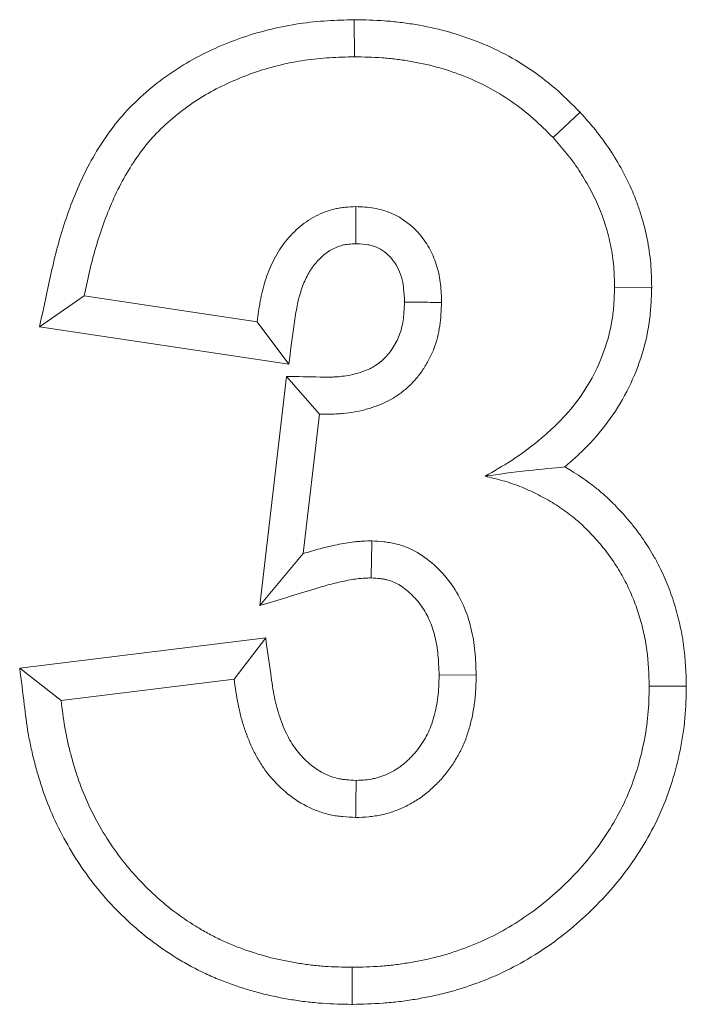
# Model space of a CAD drawing. Extents: x 68222 to 221573, y -8478 to 11930.
# Drawn here: x 105681 to 105691, y -1593 to -1579 of the extents above; entities that cross this region are included whole.
import ezdxf

# ---------------------------------------------------------------- set-up
doc = ezdxf.new("R2010")
doc.units = 0
doc.header["$LTSCALE"] = 20
doc.header["$MEASUREMENT"] = 0
doc.layers.add('00_Marshalls - Standard Details', color=7, linetype='CONTINUOUS')

# ---------------------------------------------------------------- blocks, each defined once
blk = doc.blocks.new('HBAC')
at = {"layer": '00_Marshalls - Standard Details', "color": 0, "linetype": 'Continuous', "lineweight": 0}
for p, q in [((108799.164, -17029.525), (108799.166, -17030.061)), ((108802.427, -17030.864), (108802.036, -17031.23)), ((108803.463, -17033.398), (108802.926, -17033.394)), ((108794.615, -17033.965), (108795.26, -17033.519)), ((108797.76, -17033.894), (108795.26, -17033.519)), ((108798.217, -17034.505), (108797.76, -17033.894)), ((108798.217, -17034.505), (108794.615, -17033.965)), ((108797.8, -17037.998), (108798.185, -17034.684)), ((108798.185, -17034.684), (108798.661, -17035.228)), ((108798.426, -17037.246), (108798.661, -17035.228)), ((108797.8, -17037.998), (108798.426, -17037.246)), ((108794.329, -17038.902), (108797.884, -17038.465)), ((108797.884, -17038.465), (108797.426, -17039.061)), ((108794.329, -17038.902), (108794.926, -17039.368)), ((108794.926, -17039.368), (108797.426, -17039.061)), ((108800.39, -17039.006), (108800.926, -17039.001)), ((108803.962, -17039.164), (108803.426, -17039.165)), ((108799.133, -17043.764), (108799.132, -17043.228))]:
    blk.add_line(p, q, dxfattribs=at)
blk.add_ellipse((100245.3, -18533.633), major_axis=(8544.072, 1606.509), ratio=0.254999, start_param=-0.047667, end_param=-0.047429, dxfattribs=at)
for points, knots in [([(108794.615, -17033.965), (108794.656, -17033.778), (108794.696, -17033.592), (108794.761, -17033.289), (108794.787, -17033.169), (108794.845, -17032.922), (108794.878, -17032.796), (108794.987, -17032.419), (108795.075, -17032.172), (108795.291, -17031.682), (108795.422, -17031.438), (108795.664, -17031.093), (108795.752, -17030.98), (108795.944, -17030.768), (108796.045, -17030.67), (108796.255, -17030.486), (108796.365, -17030.4), (108796.593, -17030.241), (108796.711, -17030.167), (108797.072, -17029.967), (108797.322, -17029.859), (108797.835, -17029.686), (108798.102, -17029.621), (108798.506, -17029.562), (108798.643, -17029.549), (108798.905, -17029.533), (108799.03, -17029.529), (108799.155, -17029.525), (108799.159, -17029.525), (108799.164, -17029.525)], [0, 0, 0, 0, 0.000629686, 0.000629686, 0.001026401, 0.001026401, 0.001423117, 0.001423117, 0.002216548, 0.002216548, 0.003009979, 0.003009979, 0.003406695, 0.003406695, 0.00380341, 0.00380341, 0.004200126, 0.004200126, 0.004596841, 0.004596841, 0.005390273, 0.005390273, 0.006183704, 0.006183704, 0.006580419, 0.006580419, 0.006977135, 0.006977135, 0.006992683, 0.006992683, 0.006992683, 0.006992683]), ([(108799.164, -17029.525), (108799.169, -17029.525), (108799.174, -17029.525), (108799.311, -17029.528), (108799.453, -17029.531), (108799.677, -17029.547), (108799.753, -17029.554), (108799.903, -17029.572), (108799.977, -17029.583), (108800.198, -17029.621), (108800.345, -17029.652), (108800.638, -17029.732), (108800.783, -17029.779), (108801.066, -17029.889), (108801.206, -17029.952), (108801.483, -17030.098), (108801.615, -17030.18), (108801.864, -17030.353), (108801.986, -17030.446), (108802.222, -17030.655), (108802.325, -17030.76), (108802.421, -17030.858), (108802.424, -17030.861), (108802.427, -17030.864)], [0, 0, 0, 0, 0.000015942, 0.000015942, 0.000467238, 0.000467238, 0.000692887, 0.000692887, 0.000918535, 0.000918535, 0.001369831, 0.001369831, 0.001821128, 0.001821128, 0.002272424, 0.002272424, 0.002723721, 0.002723721, 0.003175017, 0.003175017, 0.003626313, 0.003626313, 0.003641188, 0.003641188, 0.003641188, 0.003641188]), ([(108795.26, -17033.519), (108795.285, -17033.402), (108795.31, -17033.285), (108795.365, -17033.051), (108795.395, -17032.935), (108795.496, -17032.59), (108795.576, -17032.363), (108795.77, -17031.924), (108795.884, -17031.712), (108796.091, -17031.417), (108796.165, -17031.322), (108796.326, -17031.144), (108796.412, -17031.06), (108796.593, -17030.902), (108796.688, -17030.828), (108796.884, -17030.691), (108796.986, -17030.627), (108797.301, -17030.453), (108797.522, -17030.357), (108797.977, -17030.203), (108798.211, -17030.147), (108798.567, -17030.094), (108798.687, -17030.083), (108798.926, -17030.068), (108799.046, -17030.065), (108799.166, -17030.061)], [0, 0, 0, 0, 0.000358098, 0.000358098, 0.000716196, 0.000716196, 0.001432392, 0.001432392, 0.002148588, 0.002148588, 0.002506686, 0.002506686, 0.002864784, 0.002864784, 0.003222882, 0.003222882, 0.003580981, 0.003580981, 0.004297177, 0.004297177, 0.005013373, 0.005013373, 0.005371471, 0.005371471, 0.005729569, 0.005729569, 0.005729569, 0.005729569]), ([(108799.166, -17030.061), (108799.299, -17030.064), (108799.432, -17030.067), (108799.631, -17030.081), (108799.698, -17030.087), (108799.83, -17030.103), (108799.896, -17030.113), (108800.093, -17030.146), (108800.223, -17030.174), (108800.48, -17030.244), (108800.606, -17030.286), (108800.855, -17030.382), (108800.976, -17030.437), (108801.211, -17030.561), (108801.325, -17030.631), (108801.544, -17030.783), (108801.65, -17030.864), (108801.849, -17031.04), (108801.942, -17031.135), (108802.036, -17031.23)], [0, 0, 0, 0, 0.000400023, 0.000400023, 0.000600035, 0.000600035, 0.000800047, 0.000800047, 0.00120007, 0.00120007, 0.001600093, 0.001600093, 0.002000116, 0.002000116, 0.00240014, 0.00240014, 0.002800163, 0.002800163, 0.003200186, 0.003200186, 0.003200186, 0.003200186]), ([(108802.427, -17030.864), (108802.43, -17030.867), (108802.433, -17030.871), (108802.502, -17030.948), (108802.575, -17031.029), (108802.721, -17031.21), (108802.791, -17031.305), (108802.921, -17031.501), (108802.98, -17031.601), (108803.089, -17031.801), (108803.14, -17031.905), (108803.211, -17032.071), (108803.233, -17032.128), (108803.274, -17032.24), (108803.292, -17032.296), (108803.343, -17032.462), (108803.372, -17032.576), (108803.419, -17032.808), (108803.437, -17032.928), (108803.458, -17033.17), (108803.46, -17033.282), (108803.462, -17033.387), (108803.462, -17033.392), (108803.463, -17033.398)], [0, 0, 0, 0, 0.000015073, 0.000015073, 0.000359474, 0.000359474, 0.000703875, 0.000703875, 0.001048276, 0.001048276, 0.001392677, 0.001392677, 0.001564877, 0.001564877, 0.001737078, 0.001737078, 0.002081479, 0.002081479, 0.002425879, 0.002425879, 0.00277028, 0.00277028, 0.002788797, 0.002788797, 0.002788797, 0.002788797]), ([(108802.036, -17031.23), (108802.102, -17031.305), (108802.169, -17031.38), (108802.295, -17031.535), (108802.354, -17031.615), (108802.464, -17031.782), (108802.515, -17031.868), (108802.611, -17032.044), (108802.655, -17032.134), (108802.714, -17032.272), (108802.732, -17032.318), (108802.766, -17032.412), (108802.782, -17032.46), (108802.826, -17032.603), (108802.85, -17032.7), (108802.89, -17032.896), (108802.905, -17032.995), (108802.922, -17033.194), (108802.924, -17033.294), (108802.926, -17033.394)], [0, 0, 0, 0, 0.000300416, 0.000300416, 0.000600833, 0.000600833, 0.000901249, 0.000901249, 0.001201665, 0.001201665, 0.001351874, 0.001351874, 0.001502082, 0.001502082, 0.001802498, 0.001802498, 0.002102915, 0.002102915, 0.002403331, 0.002403331, 0.002403331, 0.002403331]), ([(108799.187, -17032.228), (108799.136, -17032.23), (108799.086, -17032.233), (108799.01, -17032.24), (108798.985, -17032.243), (108798.935, -17032.25), (108798.911, -17032.255), (108798.837, -17032.272), (108798.789, -17032.287), (108798.694, -17032.323), (108798.648, -17032.344), (108798.558, -17032.391), (108798.514, -17032.417), (108798.431, -17032.474), (108798.391, -17032.505), (108798.278, -17032.606), (108798.209, -17032.681), (108798.087, -17032.842), (108798.034, -17032.929), (108797.945, -17033.11), (108797.908, -17033.204), (108797.863, -17033.349), (108797.849, -17033.398), (108797.825, -17033.496), (108797.815, -17033.545), (108797.787, -17033.694), (108797.774, -17033.794), (108797.76, -17033.894)], [0, 0, 0, 0, 0.000149415, 0.000149415, 0.000224123, 0.000224123, 0.000298831, 0.000298831, 0.000448246, 0.000448246, 0.000597662, 0.000597662, 0.000747077, 0.000747077, 0.000896492, 0.000896492, 0.001195323, 0.001195323, 0.001494154, 0.001494154, 0.001792985, 0.001792985, 0.0019424, 0.0019424, 0.002091815, 0.002091815, 0.002390646, 0.002390646, 0.002390646, 0.002390646]), ([(108800.426, -17033.613), (108800.423, -17033.526), (108800.42, -17033.438), (108800.405, -17033.308), (108800.399, -17033.265), (108800.382, -17033.18), (108800.371, -17033.137), (108800.334, -17033.011), (108800.302, -17032.93), (108800.22, -17032.775), (108800.171, -17032.702), (108800.002, -17032.502), (108799.859, -17032.393), (108799.659, -17032.306), (108799.617, -17032.291), (108799.533, -17032.267), (108799.491, -17032.257), (108799.362, -17032.236), (108799.274, -17032.232), (108799.187, -17032.228)], [0, 0, 0, 0, 0.000259867, 0.000259867, 0.000389801, 0.000389801, 0.000519735, 0.000519735, 0.000779602, 0.000779602, 0.001039469, 0.001039469, 0.001559204, 0.001559204, 0.001689137, 0.001689137, 0.001819071, 0.001819071, 0.002078938, 0.002078938, 0.002078938, 0.002078938]), ([(108799.188, -17032.764), (108799.148, -17032.766), (108799.114, -17032.768), (108799.069, -17032.773), (108799.054, -17032.774), (108799.028, -17032.778), (108799.018, -17032.78), (108798.984, -17032.788), (108798.959, -17032.796), (108798.906, -17032.816), (108798.877, -17032.829), (108798.824, -17032.857), (108798.799, -17032.872), (108798.752, -17032.904), (108798.731, -17032.921), (108798.663, -17032.981), (108798.615, -17033.032), (108798.535, -17033.138), (108798.501, -17033.193), (108798.439, -17033.319), (108798.412, -17033.388), (108798.378, -17033.498), (108798.367, -17033.535), (108798.348, -17033.612), (108798.34, -17033.651), (108798.317, -17033.775), (108798.304, -17033.867), (108798.266, -17034.146), (108798.241, -17034.326), (108798.217, -17034.505)], [0, 0, 0, 0, 0.000092253, 0.000092253, 0.000148106, 0.000148106, 0.000203959, 0.000203959, 0.000315665, 0.000315665, 0.000427371, 0.000427371, 0.000539077, 0.000539077, 0.000650783, 0.000650783, 0.000874195, 0.000874195, 0.001097607, 0.001097607, 0.001321019, 0.001321019, 0.001432725, 0.001432725, 0.001544431, 0.001544431, 0.001767843, 0.001767843, 0.002167705, 0.002167705, 0.002167705, 0.002167705]), ([(108799.89, -17033.611), (108799.887, -17033.533), (108799.884, -17033.466), (108799.874, -17033.382), (108799.87, -17033.355), (108799.859, -17033.3), (108799.853, -17033.273), (108799.83, -17033.195), (108799.81, -17033.146), (108799.764, -17033.059), (108799.737, -17033.019), (108799.642, -17032.907), (108799.565, -17032.849), (108799.467, -17032.807), (108799.447, -17032.799), (108799.404, -17032.787), (108799.383, -17032.782), (108799.32, -17032.772), (108799.263, -17032.768), (108799.188, -17032.764)], [0, 0, 0, 0, 0.000144697, 0.000144697, 0.000223805, 0.000223805, 0.000302912, 0.000302912, 0.000461128, 0.000461128, 0.000619343, 0.000619343, 0.000935773, 0.000935773, 0.001014881, 0.001014881, 0.001093989, 0.001093989, 0.001236523, 0.001236523, 0.001236523, 0.001236523]), ([(108802.926, -17033.394), (108802.924, -17033.467), (108802.921, -17033.54), (108802.912, -17033.685), (108802.906, -17033.757), (108802.875, -17033.973), (108802.84, -17034.115), (108802.749, -17034.392), (108802.692, -17034.526), (108802.559, -17034.785), (108802.481, -17034.909), (108802.308, -17035.143), (108802.212, -17035.253), (108802.058, -17035.407), (108802.005, -17035.457), (108801.896, -17035.553), (108801.841, -17035.601), (108801.727, -17035.692), (108801.67, -17035.736), (108801.552, -17035.822), (108801.492, -17035.863), (108801.309, -17035.981), (108801.183, -17036.053), (108801.057, -17036.126)], [0, 0, 0, 0, 0.000216792, 0.000216792, 0.000433583, 0.000433583, 0.000867166, 0.000867166, 0.001300749, 0.001300749, 0.001734333, 0.001734333, 0.002167916, 0.002167916, 0.002384707, 0.002384707, 0.002601499, 0.002601499, 0.002818291, 0.002818291, 0.003035082, 0.003035082, 0.003468665, 0.003468665, 0.003468665, 0.003468665]), ([(108803.463, -17033.398), (108803.462, -17033.403), (108803.462, -17033.409), (108803.459, -17033.487), (108803.457, -17033.564), (108803.446, -17033.728), (108803.439, -17033.815), (108803.4, -17034.084), (108803.358, -17034.256), (108803.249, -17034.587), (108803.181, -17034.747), (108803.022, -17035.056), (108802.929, -17035.205), (108802.722, -17035.484), (108802.608, -17035.615), (108802.429, -17035.794), (108802.368, -17035.851), (108802.273, -17035.935), (108802.24, -17035.964), (108802.206, -17035.993)], [0, 0, 0, 0, 0.000018752, 0.000018752, 0.000273225, 0.000273225, 0.000527698, 0.000527698, 0.001036645, 0.001036645, 0.001545591, 0.001545591, 0.002054538, 0.002054538, 0.002563484, 0.002563484, 0.002817957, 0.002817957, 0.002956741, 0.002956741, 0.002956741, 0.002956741]), ([(108798.185, -17034.684), (108798.346, -17034.686), (108798.508, -17034.689), (108798.727, -17034.693), (108798.778, -17034.694), (108798.844, -17034.692), (108798.865, -17034.692), (108798.907, -17034.689), (108798.928, -17034.688), (108798.994, -17034.681), (108799.038, -17034.675), (108799.118, -17034.662), (108799.154, -17034.654), (108799.231, -17034.632), (108799.273, -17034.618), (108799.348, -17034.59), (108799.381, -17034.576), (108799.44, -17034.545), (108799.464, -17034.531), (108799.52, -17034.492), (108799.55, -17034.468), (108799.6, -17034.422), (108799.622, -17034.399), (108799.668, -17034.346), (108799.69, -17034.317), (108799.732, -17034.254), (108799.752, -17034.221), (108799.787, -17034.155), (108799.802, -17034.122), (108799.839, -17034.025), (108799.858, -17033.953), (108799.88, -17033.803), (108799.885, -17033.715), (108799.89, -17033.611)], [0, 0, 0, 0, 0.000354674, 0.000354674, 0.000479242, 0.000479242, 0.000541527, 0.000541527, 0.000603811, 0.000603811, 0.000728379, 0.000728379, 0.000852948, 0.000852948, 0.000977516, 0.000977516, 0.001102085, 0.001102085, 0.001226653, 0.001226653, 0.001351222, 0.001351222, 0.00147579, 0.00147579, 0.001600358, 0.001600358, 0.001724927, 0.001724927, 0.001849495, 0.001849495, 0.002098632, 0.002098632, 0.002331469, 0.002331469, 0.002331469, 0.002331469]), ([(108798.661, -17035.228), (108798.718, -17035.229), (108798.775, -17035.23), (108798.86, -17035.228), (108798.888, -17035.227), (108798.945, -17035.224), (108798.973, -17035.222), (108799.058, -17035.214), (108799.114, -17035.206), (108799.226, -17035.187), (108799.282, -17035.174), (108799.391, -17035.144), (108799.445, -17035.126), (108799.552, -17035.086), (108799.604, -17035.063), (108799.705, -17035.012), (108799.754, -17034.982), (108799.847, -17034.916), (108799.892, -17034.881), (108799.976, -17034.805), (108800.016, -17034.764), (108800.09, -17034.677), (108800.124, -17034.632), (108800.188, -17034.537), (108800.217, -17034.488), (108800.27, -17034.388), (108800.294, -17034.336), (108800.355, -17034.177), (108800.383, -17034.065), (108800.416, -17033.84), (108800.421, -17033.727), (108800.426, -17033.613)], [0, 0, 0, 0, 0.000168777, 0.000168777, 0.000253165, 0.000253165, 0.000337554, 0.000337554, 0.000506331, 0.000506331, 0.000675108, 0.000675108, 0.000843885, 0.000843885, 0.001012662, 0.001012662, 0.001181439, 0.001181439, 0.001350216, 0.001350216, 0.001518993, 0.001518993, 0.00168777, 0.00168777, 0.001856547, 0.001856547, 0.002025324, 0.002025324, 0.002362878, 0.002362878, 0.002700432, 0.002700432, 0.002700432, 0.002700432]), ([(108799.89, -17033.611), (108799.98, -17033.611), (108800.068, -17033.611), (108800.248, -17033.612), (108800.337, -17033.613), (108800.426, -17033.613)], [0.000001, 0.000001, 0.000001, 0.000001, 0.1036655, 0.1036655, 0.2067265, 0.2067265, 0.2067265, 0.2067265]), ([(108802.206, -17035.993), (108802.055, -17036.007), (108801.863, -17036.026), (108801.443, -17036.072), (108801.255, -17036.097), (108801.057, -17036.126)], [-0.1797643, -0.1797643, -0.1797643, -0.1797643, -0.1026902, -0.1026902, 0, 0, 0, 0]), ([(108802.206, -17035.993), (108802.239, -17036.011), (108802.271, -17036.03), (108802.396, -17036.105), (108802.482, -17036.164), (108802.604, -17036.255), (108802.645, -17036.287), (108802.728, -17036.355), (108802.769, -17036.39), (108802.849, -17036.464), (108802.887, -17036.501), (108802.958, -17036.574), (108802.991, -17036.609), (108803.057, -17036.681), (108803.09, -17036.718), (108803.157, -17036.796), (108803.191, -17036.838), (108803.256, -17036.922), (108803.287, -17036.964), (108803.345, -17037.048), (108803.373, -17037.089), (108803.427, -17037.173), (108803.454, -17037.217), (108803.507, -17037.307), (108803.533, -17037.355), (108803.582, -17037.45), (108803.605, -17037.498), (108803.647, -17037.591), (108803.667, -17037.637), (108803.705, -17037.73), (108803.723, -17037.777), (108803.758, -17037.875), (108803.775, -17037.925), (108803.806, -17038.024), (108803.82, -17038.073), (108803.845, -17038.171), (108803.857, -17038.218), (108803.879, -17038.316), (108803.889, -17038.365), (108803.908, -17038.466), (108803.917, -17038.518), (108803.952, -17038.777), (108803.958, -17038.979), (108803.962, -17039.156), (108803.962, -17039.16), (108803.962, -17039.164)], [0, 0, 0, 0, 0.000109823, 0.000109823, 0.000414406, 0.000414406, 0.000566697, 0.000566697, 0.000718989, 0.000718989, 0.00087128, 0.00087128, 0.001023572, 0.001023572, 0.001175864, 0.001175864, 0.001328155, 0.001328155, 0.001480447, 0.001480447, 0.001632738, 0.001632738, 0.00178503, 0.00178503, 0.001937322, 0.001937322, 0.002089613, 0.002089613, 0.002241905, 0.002241905, 0.002394196, 0.002394196, 0.002546488, 0.002546488, 0.002698779, 0.002698779, 0.002851071, 0.002851071, 0.003003363, 0.003003363, 0.003155654, 0.003155654, 0.00376482, 0.00376482, 0.003779033, 0.003779033, 0.003779033, 0.003779033]), ([(108801.057, -17036.126), (108801.142, -17036.147), (108801.226, -17036.167), (108801.394, -17036.215), (108801.477, -17036.243), (108801.639, -17036.307), (108801.719, -17036.344), (108801.875, -17036.422), (108801.952, -17036.463), (108802.101, -17036.553), (108802.173, -17036.603), (108802.279, -17036.681), (108802.313, -17036.708), (108802.381, -17036.763), (108802.414, -17036.792), (108802.478, -17036.851), (108802.509, -17036.881), (108802.57, -17036.944), (108802.6, -17036.976), (108802.659, -17037.04), (108802.688, -17037.072), (108802.745, -17037.139), (108802.772, -17037.173), (108802.826, -17037.242), (108802.851, -17037.277), (108802.901, -17037.349), (108802.926, -17037.385), (108802.973, -17037.458), (108802.996, -17037.495), (108803.04, -17037.571), (108803.061, -17037.609), (108803.101, -17037.686), (108803.12, -17037.726), (108803.156, -17037.805), (108803.173, -17037.846), (108803.206, -17037.926), (108803.222, -17037.967), (108803.252, -17038.049), (108803.266, -17038.091), (108803.291, -17038.174), (108803.303, -17038.216), (108803.325, -17038.3), (108803.336, -17038.343), (108803.355, -17038.428), (108803.364, -17038.471), (108803.38, -17038.557), (108803.387, -17038.6), (108803.417, -17038.816), (108803.422, -17038.991), (108803.426, -17039.165)], [0, 0, 0, 0, 0.000259356, 0.000259356, 0.000518713, 0.000518713, 0.000778069, 0.000778069, 0.001037425, 0.001037425, 0.001296781, 0.001296781, 0.001426459, 0.001426459, 0.001556138, 0.001556138, 0.001685816, 0.001685816, 0.001815494, 0.001815494, 0.001945172, 0.001945172, 0.00207485, 0.00207485, 0.002204528, 0.002204528, 0.002334206, 0.002334206, 0.002463885, 0.002463885, 0.002593563, 0.002593563, 0.002723241, 0.002723241, 0.002852919, 0.002852919, 0.002982597, 0.002982597, 0.003112275, 0.003112275, 0.003241953, 0.003241953, 0.003371631, 0.003371631, 0.00350131, 0.00350131, 0.003630988, 0.003630988, 0.0041497, 0.0041497, 0.0041497, 0.0041497]), ([(108799.419, -17037.061), (108799.376, -17037.062), (108799.334, -17037.063), (108799.271, -17037.066), (108799.25, -17037.068), (108799.208, -17037.071), (108799.187, -17037.073), (108799.124, -17037.08), (108799.082, -17037.086), (108798.999, -17037.101), (108798.957, -17037.109), (108798.875, -17037.125), (108798.833, -17037.134), (108798.751, -17037.153), (108798.71, -17037.164), (108798.588, -17037.197), (108798.507, -17037.221), (108798.426, -17037.246)], [0, 0, 0, 0, 0.000126619, 0.000126619, 0.000189929, 0.000189929, 0.000253239, 0.000253239, 0.000379858, 0.000379858, 0.000506477, 0.000506477, 0.000633097, 0.000633097, 0.000759716, 0.000759716, 0.001012954, 0.001012954, 0.001012954, 0.001012954]), ([(108799.407, -17037.597), (108799.409, -17037.508), (108799.411, -17037.42), (108799.415, -17037.241), (108799.417, -17037.151), (108799.419, -17037.061)], [0, 0, 0, 0, 0.001029452, 0.001029452, 0.002070705, 0.002070705, 0.002070705, 0.002070705]), ([(108800.926, -17039.001), (108800.922, -17038.887), (108800.918, -17038.773), (108800.901, -17038.602), (108800.894, -17038.545), (108800.876, -17038.433), (108800.864, -17038.376), (108800.824, -17038.21), (108800.787, -17038.101), (108800.695, -17037.891), (108800.639, -17037.791), (108800.507, -17037.604), (108800.432, -17037.517), (108800.266, -17037.36), (108800.175, -17037.289), (108800.027, -17037.202), (108799.975, -17037.177), (108799.869, -17037.134), (108799.814, -17037.117), (108799.731, -17037.097), (108799.703, -17037.091), (108799.646, -17037.082), (108799.618, -17037.078), (108799.533, -17037.069), (108799.476, -17037.065), (108799.419, -17037.061)], [0, 0, 0, 0, 0.000338074, 0.000338074, 0.00050711, 0.00050711, 0.000676147, 0.000676147, 0.001014221, 0.001014221, 0.001352295, 0.001352295, 0.001690368, 0.001690368, 0.002028442, 0.002028442, 0.002197479, 0.002197479, 0.002366516, 0.002366516, 0.002451034, 0.002451034, 0.002535552, 0.002535552, 0.002704589, 0.002704589, 0.002704589, 0.002704589]), ([(108799.407, -17037.597), (108799.375, -17037.598), (108799.345, -17037.599), (108799.301, -17037.601), (108799.285, -17037.602), (108799.256, -17037.605), (108799.242, -17037.606), (108799.198, -17037.611), (108799.166, -17037.616), (108799.097, -17037.628), (108799.059, -17037.635), (108798.985, -17037.65), (108798.949, -17037.658), (108798.878, -17037.674), (108798.844, -17037.683), (108798.739, -17037.711), (108798.664, -17037.734), (108798.322, -17037.838), (108798.061, -17037.918), (108797.8, -17037.998)], [0, 0, 0, 0, 0.000092961, 0.000092961, 0.00015108, 0.00015108, 0.000209199, 0.000209199, 0.000325438, 0.000325438, 0.000441677, 0.000441677, 0.000557915, 0.000557915, 0.000674154, 0.000674154, 0.000906631, 0.000906631, 0.001658242, 0.001658242, 0.001658242, 0.001658242]), ([(108800.39, -17039.006), (108800.386, -17038.898), (108800.382, -17038.799), (108800.369, -17038.663), (108800.363, -17038.619), (108800.349, -17038.533), (108800.34, -17038.49), (108800.31, -17038.365), (108800.283, -17038.285), (108800.218, -17038.138), (108800.181, -17038.071), (108800.09, -17037.942), (108800.037, -17037.881), (108799.924, -17037.774), (108799.863, -17037.727), (108799.778, -17037.677), (108799.751, -17037.664), (108799.693, -17037.641), (108799.663, -17037.631), (108799.619, -17037.621), (108799.605, -17037.618), (108799.571, -17037.612), (108799.552, -17037.61), (108799.496, -17037.604), (108799.454, -17037.601), (108799.407, -17037.597)], [0, 0, 0, 0, 0.000231307, 0.000231307, 0.000352384, 0.000352384, 0.000473461, 0.000473461, 0.000715615, 0.000715615, 0.000957769, 0.000957769, 0.001199923, 0.001199923, 0.001442077, 0.001442077, 0.001563155, 0.001563155, 0.001684232, 0.001684232, 0.00174477, 0.00174477, 0.001805309, 0.001805309, 0.001908564, 0.001908564, 0.001908564, 0.001908564]), ([(108797.884, -17038.465), (108797.908, -17038.639), (108797.933, -17038.813), (108797.974, -17039.108), (108797.99, -17039.22), (108798.02, -17039.371), (108798.031, -17039.418), (108798.056, -17039.512), (108798.07, -17039.56), (108798.102, -17039.654), (108798.12, -17039.701), (108798.157, -17039.793), (108798.177, -17039.836), (108798.218, -17039.918), (108798.24, -17039.956), (108798.285, -17040.028), (108798.31, -17040.063), (108798.39, -17040.166), (108798.452, -17040.23), (108798.579, -17040.338), (108798.646, -17040.382), (108798.755, -17040.438), (108798.792, -17040.455), (108798.865, -17040.481), (108798.901, -17040.492), (108798.951, -17040.503), (108798.967, -17040.506), (108799.005, -17040.511), (108799.026, -17040.514), (108799.09, -17040.52), (108799.138, -17040.522), (108799.191, -17040.525)], [0, 0, 0, 0, 0.000410274, 0.000410274, 0.00069673, 0.00069673, 0.000839958, 0.000839958, 0.000983185, 0.000983185, 0.001126413, 0.001126413, 0.001269641, 0.001269641, 0.001412869, 0.001412869, 0.001556097, 0.001556097, 0.001842553, 0.001842553, 0.002129009, 0.002129009, 0.002272237, 0.002272237, 0.002415465, 0.002415465, 0.002487079, 0.002487079, 0.002558692, 0.002558692, 0.002687205, 0.002687205, 0.002687205, 0.002687205]), ([(108799.133, -17043.764), (108799.13, -17043.764), (108799.127, -17043.764), (108798.992, -17043.761), (108798.851, -17043.759), (108798.627, -17043.744), (108798.551, -17043.736), (108798.404, -17043.719), (108798.332, -17043.708), (108798.189, -17043.685), (108798.118, -17043.672), (108797.975, -17043.643), (108797.903, -17043.627), (108797.685, -17043.572), (108797.542, -17043.528), (108797.334, -17043.454), (108797.266, -17043.428), (108797.127, -17043.371), (108797.057, -17043.341), (108796.918, -17043.274), (108796.85, -17043.239), (108796.718, -17043.166), (108796.654, -17043.128), (108796.468, -17043.013), (108796.344, -17042.93), (108796.102, -17042.745), (108795.989, -17042.647), (108795.775, -17042.448), (108795.67, -17042.342), (108795.47, -17042.114), (108795.378, -17041.997), (108795.121, -17041.64), (108794.968, -17041.382), (108794.78, -17040.977), (108794.723, -17040.838), (108794.65, -17040.628), (108794.627, -17040.558), (108794.585, -17040.419), (108794.566, -17040.35), (108794.529, -17040.211), (108794.512, -17040.14), (108794.48, -17039.996), (108794.465, -17039.922), (108794.428, -17039.703), (108794.411, -17039.564), (108794.373, -17039.257), (108794.351, -17039.079), (108794.329, -17038.902)], [0, 0, 0, 0, 0.0000111, 0.0000111, 0.000445397, 0.000445397, 0.000662546, 0.000662546, 0.000879694, 0.000879694, 0.001096843, 0.001096843, 0.001313991, 0.001313991, 0.001748288, 0.001748288, 0.001965437, 0.001965437, 0.002182585, 0.002182585, 0.002399734, 0.002399734, 0.002616882, 0.002616882, 0.003051179, 0.003051179, 0.003485476, 0.003485476, 0.003919773, 0.003919773, 0.00435407, 0.00435407, 0.005222664, 0.005222664, 0.005656961, 0.005656961, 0.00587411, 0.00587411, 0.006091258, 0.006091258, 0.006308407, 0.006308407, 0.006525555, 0.006525555, 0.006959852, 0.006959852, 0.007550091, 0.007550091, 0.007550091, 0.007550091]), ([(108797.426, -17039.061), (108797.444, -17039.182), (108797.461, -17039.304), (108797.496, -17039.484), (108797.51, -17039.543), (108797.541, -17039.662), (108797.559, -17039.72), (108797.598, -17039.836), (108797.62, -17039.894), (108797.666, -17040.007), (108797.691, -17040.063), (108797.747, -17040.173), (108797.776, -17040.226), (108797.842, -17040.33), (108797.877, -17040.38), (108797.991, -17040.525), (108798.076, -17040.614), (108798.263, -17040.772), (108798.365, -17040.841), (108798.529, -17040.925), (108798.585, -17040.949), (108798.701, -17040.992), (108798.76, -17041.01), (108798.849, -17041.029), (108798.879, -17041.035), (108798.94, -17041.043), (108798.97, -17041.047), (108799.062, -17041.055), (108799.123, -17041.058), (108799.184, -17041.061)], [0, 0, 0, 0, 0.00036333, 0.00036333, 0.000544995, 0.000544995, 0.00072666, 0.00072666, 0.000908326, 0.000908326, 0.001089991, 0.001089991, 0.001271656, 0.001271656, 0.001453321, 0.001453321, 0.001816651, 0.001816651, 0.002179981, 0.002179981, 0.002361647, 0.002361647, 0.002543312, 0.002543312, 0.002634144, 0.002634144, 0.002724977, 0.002724977, 0.002906642, 0.002906642, 0.002906642, 0.002906642]), ([(108799.184, -17041.061), (108799.247, -17041.06), (108799.31, -17041.058), (108799.436, -17041.046), (108799.498, -17041.036), (108799.59, -17041.016), (108799.621, -17041.008), (108799.682, -17040.991), (108799.712, -17040.981), (108799.801, -17040.949), (108799.859, -17040.924), (108799.971, -17040.868), (108800.026, -17040.837), (108800.106, -17040.786), (108800.132, -17040.768), (108800.182, -17040.73), (108800.207, -17040.711), (108800.255, -17040.67), (108800.278, -17040.648), (108800.324, -17040.605), (108800.347, -17040.584), (108800.391, -17040.539), (108800.413, -17040.516), (108800.455, -17040.469), (108800.475, -17040.445), (108800.533, -17040.37), (108800.57, -17040.319), (108800.637, -17040.212), (108800.669, -17040.158), (108800.726, -17040.046), (108800.752, -17039.988), (108800.796, -17039.87), (108800.815, -17039.81), (108800.849, -17039.688), (108800.863, -17039.627), (108800.887, -17039.503), (108800.897, -17039.441), (108800.909, -17039.347), (108800.912, -17039.316), (108800.917, -17039.253), (108800.919, -17039.221), (108800.924, -17039.127), (108800.925, -17039.064), (108800.926, -17039.001)], [0, 0, 0, 0, 0.000186928, 0.000186928, 0.000373856, 0.000373856, 0.000467319, 0.000467319, 0.000560783, 0.000560783, 0.000747711, 0.000747711, 0.000934639, 0.000934639, 0.001028103, 0.001028103, 0.001121567, 0.001121567, 0.001215031, 0.001215031, 0.001308495, 0.001308495, 0.001401958, 0.001401958, 0.001495422, 0.001495422, 0.00168235, 0.00168235, 0.001869278, 0.001869278, 0.002056206, 0.002056206, 0.002243134, 0.002243134, 0.002430061, 0.002430061, 0.002616989, 0.002616989, 0.002710453, 0.002710453, 0.002803917, 0.002803917, 0.002990845, 0.002990845, 0.002990845, 0.002990845]), ([(108799.191, -17040.525), (108799.246, -17040.524), (108799.288, -17040.522), (108799.361, -17040.515), (108799.402, -17040.509), (108799.464, -17040.495), (108799.484, -17040.49), (108799.523, -17040.479), (108799.542, -17040.473), (108799.598, -17040.453), (108799.637, -17040.436), (108799.715, -17040.397), (108799.756, -17040.374), (108799.807, -17040.341), (108799.822, -17040.33), (108799.85, -17040.31), (108799.865, -17040.298), (108799.899, -17040.269), (108799.917, -17040.252), (108799.955, -17040.217), (108799.973, -17040.2), (108800.005, -17040.168), (108800.019, -17040.152), (108800.046, -17040.122), (108800.06, -17040.106), (108800.1, -17040.055), (108800.126, -17040.017), (108800.176, -17039.938), (108800.201, -17039.896), (108800.241, -17039.819), (108800.256, -17039.783), (108800.288, -17039.699), (108800.303, -17039.652), (108800.329, -17039.559), (108800.34, -17039.511), (108800.359, -17039.414), (108800.367, -17039.363), (108800.376, -17039.288), (108800.379, -17039.263), (108800.383, -17039.214), (108800.384, -17039.189), (108800.388, -17039.116), (108800.389, -17039.063), (108800.39, -17039.006)], [0, 0, 0, 0, 0.000122713, 0.000122713, 0.000258879, 0.000258879, 0.000326963, 0.000326963, 0.000395046, 0.000395046, 0.000531212, 0.000531212, 0.000667379, 0.000667379, 0.000735462, 0.000735462, 0.000803546, 0.000803546, 0.000871629, 0.000871629, 0.000939712, 0.000939712, 0.001007795, 0.001007795, 0.001075879, 0.001075879, 0.001212045, 0.001212045, 0.001348212, 0.001348212, 0.001484378, 0.001484378, 0.001620545, 0.001620545, 0.001756712, 0.001756712, 0.001892878, 0.001892878, 0.001960961, 0.001960961, 0.002029045, 0.002029045, 0.002154113, 0.002154113, 0.002154113, 0.002154113]), ([(108803.426, -17039.165), (108803.424, -17039.303), (108803.421, -17039.44), (108803.396, -17039.713), (108803.375, -17039.849), (108803.319, -17040.118), (108803.286, -17040.251), (108803.205, -17040.514), (108803.157, -17040.643), (108803.046, -17040.894), (108802.982, -17041.016), (108802.844, -17041.253), (108802.769, -17041.369), (108802.526, -17041.701), (108802.34, -17041.905), (108801.938, -17042.28), (108801.72, -17042.449), (108801.371, -17042.667), (108801.251, -17042.734), (108801.004, -17042.854), (108800.877, -17042.908), (108800.62, -17043.003), (108800.489, -17043.044), (108800.289, -17043.095), (108800.222, -17043.111), (108800.088, -17043.139), (108800.02, -17043.151), (108799.885, -17043.174), (108799.817, -17043.184), (108799.68, -17043.201), (108799.612, -17043.207), (108799.407, -17043.222), (108799.27, -17043.225), (108799.132, -17043.228)], [0, 0, 0, 0, 0.000411405, 0.000411405, 0.00082281, 0.00082281, 0.001234215, 0.001234215, 0.00164562, 0.00164562, 0.002057024, 0.002057024, 0.002468429, 0.002468429, 0.003291239, 0.003291239, 0.004114049, 0.004114049, 0.004525454, 0.004525454, 0.004936859, 0.004936859, 0.005348264, 0.005348264, 0.005553966, 0.005553966, 0.005759669, 0.005759669, 0.005965371, 0.005965371, 0.006171073, 0.006171073, 0.006582478, 0.006582478, 0.006582478, 0.006582478]), ([(108803.962, -17039.164), (108803.962, -17039.168), (108803.962, -17039.172), (108803.959, -17039.314), (108803.957, -17039.463), (108803.928, -17039.785), (108803.903, -17039.941), (108803.841, -17040.242), (108803.803, -17040.392), (108803.711, -17040.69), (108803.656, -17040.84), (108803.526, -17041.132), (108803.454, -17041.27), (108803.298, -17041.538), (108803.213, -17041.67), (108802.936, -17042.048), (108802.729, -17042.276), (108802.281, -17042.693), (108802.035, -17042.884), (108801.639, -17043.131), (108801.503, -17043.207), (108801.223, -17043.344), (108801.08, -17043.405), (108800.789, -17043.512), (108800.639, -17043.559), (108800.413, -17043.617), (108800.338, -17043.634), (108800.189, -17043.665), (108800.115, -17043.679), (108799.966, -17043.704), (108799.891, -17043.715), (108799.737, -17043.734), (108799.659, -17043.741), (108799.427, -17043.758), (108799.281, -17043.761), (108799.14, -17043.764), (108799.137, -17043.764), (108799.133, -17043.764)], [0, 0, 0, 0, 0.000013551, 0.000013551, 0.000473115, 0.000473115, 0.000932678, 0.000932678, 0.001392241, 0.001392241, 0.001851804, 0.001851804, 0.002311368, 0.002311368, 0.002770931, 0.002770931, 0.003690058, 0.003690058, 0.004609184, 0.004609184, 0.005068747, 0.005068747, 0.005528311, 0.005528311, 0.005987874, 0.005987874, 0.006217656, 0.006217656, 0.006447437, 0.006447437, 0.006677219, 0.006677219, 0.006907001, 0.006907001, 0.007366564, 0.007366564, 0.007377809, 0.007377809, 0.007377809, 0.007377809]), ([(108799.132, -17043.228), (108799.001, -17043.225), (108798.869, -17043.223), (108798.673, -17043.21), (108798.607, -17043.203), (108798.477, -17043.188), (108798.412, -17043.178), (108798.282, -17043.157), (108798.217, -17043.145), (108798.088, -17043.119), (108798.024, -17043.105), (108797.833, -17043.057), (108797.707, -17043.018), (108797.522, -17042.952), (108797.46, -17042.928), (108797.338, -17042.879), (108797.278, -17042.852), (108797.16, -17042.796), (108797.101, -17042.765), (108796.986, -17042.702), (108796.93, -17042.668), (108796.762, -17042.565), (108796.653, -17042.491), (108796.444, -17042.332), (108796.344, -17042.246), (108796.152, -17042.066), (108796.059, -17041.973), (108795.886, -17041.775), (108795.804, -17041.672), (108795.574, -17041.352), (108795.439, -17041.125), (108795.273, -17040.767), (108795.224, -17040.645), (108795.158, -17040.459), (108795.138, -17040.396), (108795.1, -17040.271), (108795.082, -17040.207), (108795.049, -17040.08), (108795.033, -17040.016), (108795.005, -17039.888), (108794.992, -17039.823), (108794.959, -17039.629), (108794.943, -17039.499), (108794.926, -17039.368)], [0, 0, 0, 0, 0.000391021, 0.000391021, 0.000586531, 0.000586531, 0.000782041, 0.000782041, 0.000977551, 0.000977551, 0.001173062, 0.001173062, 0.001564082, 0.001564082, 0.001759592, 0.001759592, 0.001955103, 0.001955103, 0.002150613, 0.002150613, 0.002346123, 0.002346123, 0.002737144, 0.002737144, 0.003128164, 0.003128164, 0.003519185, 0.003519185, 0.003910205, 0.003910205, 0.004692246, 0.004692246, 0.005083267, 0.005083267, 0.005278777, 0.005278777, 0.005474287, 0.005474287, 0.005669798, 0.005669798, 0.005865308, 0.005865308, 0.006256328, 0.006256328, 0.006256328, 0.006256328]), ([(108799.191, -17040.525), (108799.19, -17040.626), (108799.189, -17040.726), (108799.187, -17040.827), (108799.186, -17040.905), (108799.185, -17040.983), (108799.184, -17041.061)], [0, 0, 0, 0, 0.001168186, 0.001168186, 0.001168186, 0.002070639, 0.002070639, 0.002070639, 0.002070639])]:
    blk.add_open_spline(points, degree=3, knots=knots, dxfattribs=at)

msp = doc.modelspace()

# ---------------------------------------------------------------- block references
at = {"layer": '00_Marshalls - Standard Details'}
msp.add_blockref('HBAC', (-3113.067, 15450.609), dxfattribs=at)

doc.saveas('drawing.dxf')
